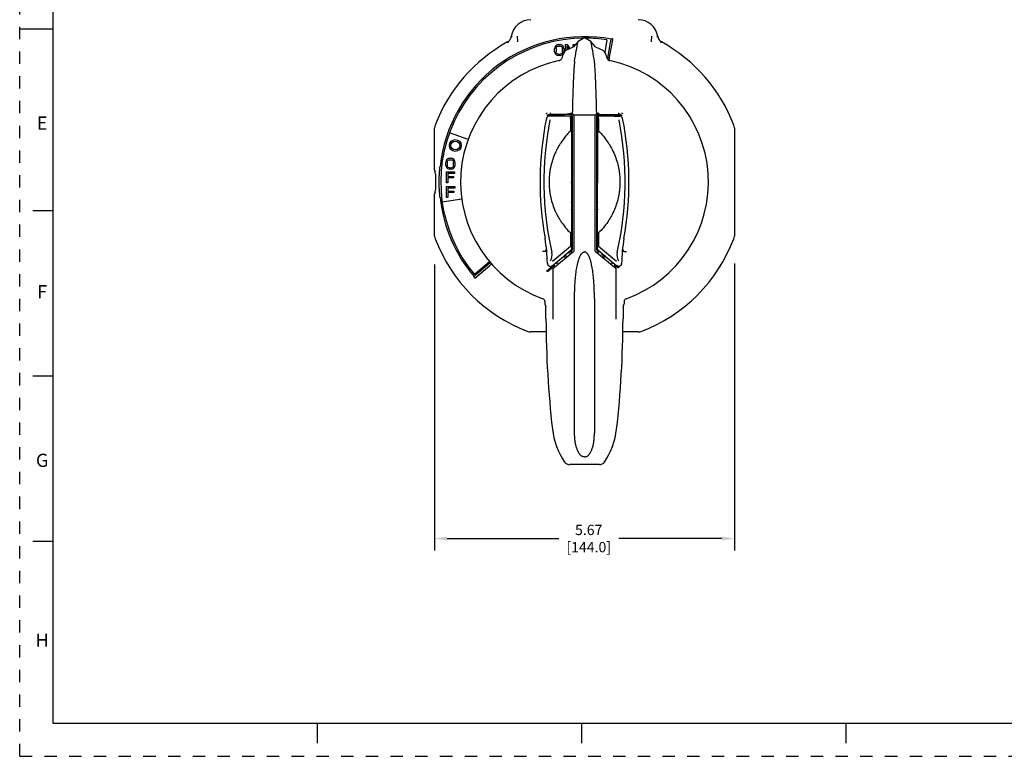
# Model space of a CAD drawing. Units: inches. Extents: x 0 to 71, y -25 to 22.
# Drawn here: x 37 to 51.9, y -25 to -13.9 of the extents above; entities that cross this region are included whole.
import ezdxf

# ---------------------------------------------------------------- set-up
doc = ezdxf.new("R2010")
doc.units = ezdxf.units.IN
doc.header["$LTSCALE"] = 1.87
doc.header["$MEASUREMENT"] = 0
doc.header["$PDMODE"] = 3
doc.header["$PDSIZE"] = 0.3125
doc.linetypes.add('HIDDEN', pattern=[0.2, 0.1, -0.1])
doc.layers.get('0').update_dxf_attribs({"linetype": 'CONTINUOUS'})
doc.layers.get('Defpoints').update_dxf_attribs({"linetype": 'CONTINUOUS'})
doc.layers.add('DEFAULT_2', color=8, linetype='HIDDEN')
doc.styles.get("Standard").update_dxf_attribs({"font": 'txt', "width": 0.8})
doc.styles.add('TEXTSTYLE_2', font='txt')
doc.dimstyles.new('DIMSTYLE_1', dxfattribs={"dimtxt": 0.15625, "dimasz": 0.1875, "dimexe": 0.18, "dimexo": 0.0625, "dimgap": 0.09, "dimtad": 0, "dimtih": 1, "dimtoh": 1, "dimlfac": 1.25, "dimzin": 0, "dimdsep": 46, "dimtxsty": 'STANDARD', "dimblk": '_FILLED', "dimcen": 0.09, "dimadec": 0, "dimazin": 0, "dimtfac": 1, "dimtofl": 0, "dimtmove": 0, "dimatfit": 3, "dimldrblk": '_FILLED', "dimfxl": 1, "dimtolj": 1, "dimtzin": 0, "dimarcsym": 0})

# ---------------------------------------------------------------- blocks, each defined once
blk = doc.blocks.new('_FILLED')
at = {"color": 0, "linetype": 'ByBlock'}
blk.add_solid([(0, 0), (-1, 0.167), (-1, -0.167)], dxfattribs=at)
blk = doc.blocks.new('*D70')
at = {"color": 0, "linetype": 'Continuous', "lineweight": -2}
for p, q in [((43.277, -17.562), (43.277, -21.887)), ((47.811, -17.546), (47.811, -21.887)), ((43.465, -21.707), (45.154, -21.707)), ((47.624, -21.707), (46.063, -21.707))]:
    blk.add_line(p, q, dxfattribs=at)
at = {"layer": 'Defpoints', "color": 0, "linetype": 'Continuous'}
for p in [(43.277, -17.499), (47.811, -17.484), (43.277, -21.707)]:
    blk.add_point(p, dxfattribs=at)
at = {"color": 0, "linetype": 'Continuous', "lineweight": -2, "xscale": 0.1875, "yscale": 0.1875, "zscale": 0.1875, "rotation": 180}
blk.add_blockref('_FILLED', (43.277, -21.707), dxfattribs=at)
at = {"color": 0, "linetype": 'Continuous', "lineweight": -2, "xscale": 0.1875, "yscale": 0.1875, "zscale": 0.1875}
blk.add_blockref('_FILLED', (47.811, -21.707), dxfattribs=at)
at = {"color": 0, "linetype": 'Continuous', "insert": (45.608, -21.498), "char_height": 0.1562, "attachment_point": 2}
blk.add_mtext('\\A1;5.67\\P [144.0]', dxfattribs=at)

msp = doc.modelspace()

# ---------------------------------------------------------------- linework, layer by layer
at = {"color": 7, "linetype": 'Continuous'}
for p, q in [((37.5, -3.5), (37.5, -24.5)), ((37, -14), (37.5, -14)), ((44.4481, -14.1232), (44.4357, -14.1153)), ((44.5281, -14.1093), (44.5322, -14.1924)), ((45.5331, -14.139), (45.4469, -14.1877)), ((45.6419, -14.1877), (45.5556, -14.139)), ((45.9729, -14.1586), (45.9746, -14.149)), ((46.5565, -14.1924), (46.5606, -14.1093)), ((46.653, -14.1153), (46.6406, -14.1232)), ((44.391, -14.2038), (44.3882, -14.2023)), ((45.0963, -14.2755), (45.0929, -14.2931)), ((45.0929, -14.3458), (45.0929, -14.2931)), ((45.1032, -14.2615), (45.0963, -14.2755)), ((45.1169, -14.2475), (45.1032, -14.2615)), ((45.1135, -14.2931), (45.1169, -14.2791)), ((45.1135, -14.2931), (45.1135, -14.3458)), ((45.1307, -14.2404), (45.1169, -14.2475)), ((45.1169, -14.2791), (45.1238, -14.2685)), ((45.1238, -14.2685), (45.1341, -14.2615)), ((45.1479, -14.2369), (45.1307, -14.2404)), ((45.1341, -14.2615), (45.1479, -14.258)), ((45.1479, -14.2369), (45.1754, -14.2369)), ((45.1479, -14.258), (45.1754, -14.258)), ((45.1925, -14.2404), (45.1754, -14.2369)), ((45.1754, -14.258), (45.1891, -14.2615)), ((45.1891, -14.2615), (45.1994, -14.2685)), ((45.2063, -14.2475), (45.1925, -14.2404)), ((45.1994, -14.2685), (45.2063, -14.2791)), ((45.22, -14.2615), (45.2063, -14.2475)), ((45.2063, -14.2791), (45.2097, -14.2931)), ((45.2097, -14.3458), (45.2097, -14.2931)), ((45.2269, -14.2755), (45.22, -14.2615)), ((45.2304, -14.2931), (45.2269, -14.2755)), ((45.2304, -14.2931), (45.2304, -14.3458)), ((45.2579, -14.3297), (45.2579, -14.2369)), ((45.2579, -14.2369), (45.2888, -14.2369)), ((45.3628, -14.2799), (45.2704, -14.3225)), ((45.2785, -14.258), (45.2785, -14.3187)), ((45.2785, -14.258), (45.3069, -14.3056)), ((45.3256, -14.297), (45.2888, -14.2369)), ((45.3747, -14.2718), (45.3747, -14.2369)), ((45.3747, -14.2369), (45.3954, -14.2369)), ((45.4469, -14.1877), (45.3782, -14.2682)), ((45.3954, -14.2369), (45.3954, -14.2482)), ((45.7105, -14.2682), (45.6419, -14.1877)), ((45.8184, -14.3225), (45.7259, -14.2799)), ((45.8846, -14.1662), (45.8542, -14.3581)), ((45.9337, -14.2066), (45.8899, -14.443)), ((45.0929, -14.3458), (45.0963, -14.3633)), ((45.0963, -14.3633), (45.1032, -14.3774)), ((45.1032, -14.3774), (45.1169, -14.3914)), ((45.1169, -14.3598), (45.1135, -14.3458)), ((45.1238, -14.3703), (45.1169, -14.3598)), ((45.1169, -14.3914), (45.1307, -14.3984)), ((45.1341, -14.3774), (45.1238, -14.3703)), ((45.1307, -14.3984), (45.1479, -14.4019)), ((45.1479, -14.3809), (45.1341, -14.3774)), ((45.1479, -14.3809), (45.1754, -14.3809)), ((45.1754, -14.4019), (45.1479, -14.4019)), ((45.1891, -14.3774), (45.1754, -14.3809)), ((45.1754, -14.4019), (45.1925, -14.3984)), ((45.1994, -14.3703), (45.1891, -14.3774)), ((45.1925, -14.3984), (45.2063, -14.3914)), ((45.2063, -14.3598), (45.1994, -14.3703)), ((45.2097, -14.3458), (45.2063, -14.3598)), ((45.2063, -14.3914), (45.22, -14.3774)), ((45.22, -14.3774), (45.2269, -14.3633)), ((45.2269, -14.3633), (45.2304, -14.3458)), ((45.1644, -14.4806), (45.1628, -14.4787)), ((45.1953, -14.4515), (45.197, -14.4534)), ((45.8917, -14.4534), (45.8934, -14.4515)), ((45.9243, -14.4806), (45.9259, -14.4787)), ((44.9773, -15.2755), (44.96, -15.2832)), ((44.9747, -15.3013), (45.0446, -15.3013)), ((45.3324, -15.3169), (45.0111, -15.3169)), ((45.3357, -15.2931), (45.0313, -15.2931)), ((45.0446, -15.3013), (45.1312, -15.2937)), ((45.0714, -15.2989), (45.0714, -15.3169)), ((45.1312, -15.2937), (45.2029, -15.2937)), ((45.2322, -15.2937), (45.2318, -15.3169)), ((45.3313, -15.3201), (45.3324, -15.3169)), ((45.3494, -15.2997), (45.3494, -16.3144)), ((45.3569, -15.3162), (45.3569, -17.3379)), ((45.3607, -15.2194), (45.3591, -15.2776)), ((45.3591, -15.2776), (45.3591, -15.2806)), ((45.7099, -15.3019), (45.3788, -15.3019)), ((45.3809, -15.3158), (45.3809, -17.3606)), ((45.7078, -17.3606), (45.7079, -15.3153)), ((45.7296, -15.2806), (45.728, -15.2194)), ((45.7319, -17.3379), (45.7319, -15.3162)), ((45.7394, -15.2997), (45.7394, -16.3144)), ((45.753, -15.2931), (45.759, -15.293)), ((45.7544, -15.2937), (45.9575, -15.2937)), ((45.7563, -15.3169), (45.7574, -15.3201)), ((45.8569, -15.3169), (45.7563, -15.3169)), ((45.759, -15.293), (46.0575, -15.2931)), ((45.857, -15.3174), (45.8565, -15.2937)), ((45.9954, -15.3174), (45.8569, -15.3174)), ((45.9575, -15.2937), (46.0441, -15.3013)), ((45.9954, -15.3169), (46.0776, -15.3169)), ((46.0173, -15.3169), (46.0173, -15.2989)), ((46.0441, -15.3013), (46.114, -15.3013)), ((46.1287, -15.2831), (46.1114, -15.2755)), ((44.967, -15.3531), (44.9684, -15.3548)), ((45.3308, -15.3573), (45.3307, -15.3641)), ((45.3307, -15.3641), (45.3307, -15.5441)), ((45.3456, -15.5404), (45.3458, -15.3644)), ((45.743, -15.3644), (45.7431, -15.5404)), ((45.758, -15.3616), (45.758, -15.5441)), ((46.1217, -15.3531), (46.1203, -15.3548)), ((43.2773, -16.133), (43.2773, -15.4966)), ((43.7824, -15.6731), (43.5005, -15.5705)), ((47.8114, -15.4966), (47.8114, -17.1323)), ((43.4508, -15.9945), (43.4474, -16.0121)), ((43.4474, -16.0648), (43.4474, -16.0121)), ((43.4474, -16.0648), (43.4508, -16.0823)), ((43.4577, -15.9805), (43.4508, -15.9945)), ((43.4508, -16.0823), (43.4577, -16.0964)), ((43.4714, -15.9665), (43.4577, -15.9805)), ((43.468, -16.0121), (43.4714, -15.9981)), ((43.468, -16.0121), (43.468, -16.0648)), ((43.4714, -16.0788), (43.468, -16.0648)), ((43.4852, -15.9594), (43.4714, -15.9665)), ((43.4714, -15.9981), (43.4783, -15.9875)), ((43.4783, -16.0893), (43.4714, -16.0788)), ((43.4783, -15.9875), (43.4886, -15.9805)), ((43.5024, -15.9559), (43.4852, -15.9594)), ((43.4886, -15.9805), (43.5024, -15.977)), ((43.5024, -15.9559), (43.5299, -15.9559)), ((43.5024, -15.977), (43.5299, -15.977)), ((43.547, -15.9594), (43.5299, -15.9559)), ((43.5299, -15.977), (43.5436, -15.9805)), ((43.5436, -15.9805), (43.5539, -15.9875)), ((43.5608, -15.9665), (43.547, -15.9594)), ((43.5539, -15.9875), (43.5608, -15.9981)), ((43.5608, -16.0788), (43.5539, -16.0893)), ((43.5745, -15.9805), (43.5608, -15.9665)), ((43.5608, -15.9981), (43.5642, -16.0121)), ((43.5642, -16.0648), (43.5608, -16.0788)), ((43.5642, -16.0648), (43.5642, -16.0121)), ((43.5814, -15.9945), (43.5745, -15.9805)), ((43.5745, -16.0964), (43.5814, -16.0823)), ((43.5849, -16.0121), (43.5814, -15.9945)), ((43.5814, -16.0823), (43.5849, -16.0648)), ((43.5849, -16.0121), (43.5849, -16.0648)), ((45.7446, -15.9386), (45.7423, -15.941)), ((43.2773, -16.133), (43.2873, -16.1629)), ((43.2878, -16.1929), (43.2878, -16.436)), ((43.4549, -16.3279), (43.4549, -16.1629)), ((43.4549, -16.1629), (43.5786, -16.1629)), ((43.4577, -16.0964), (43.4714, -16.1104)), ((43.4714, -16.1104), (43.4852, -16.1174)), ((43.4755, -16.184), (43.4755, -16.2296)), ((43.5786, -16.184), (43.4755, -16.184)), ((43.4755, -16.2296), (43.5649, -16.2296)), ((43.4886, -16.0964), (43.4783, -16.0893)), ((43.4852, -16.1174), (43.5024, -16.1209)), ((43.5024, -16.0999), (43.4886, -16.0964)), ((43.5024, -16.0999), (43.5299, -16.0999)), ((43.5299, -16.1209), (43.5024, -16.1209)), ((43.5436, -16.0964), (43.5299, -16.0999)), ((43.5299, -16.1209), (43.547, -16.1174)), ((43.5539, -16.0893), (43.5436, -16.0964)), ((43.547, -16.1174), (43.5608, -16.1104)), ((43.5608, -16.1104), (43.5745, -16.0964)), ((43.5649, -16.2296), (43.5649, -16.2507)), ((43.5786, -16.1629), (43.5786, -16.184)), ((43.4755, -16.3279), (43.4549, -16.3279)), ((43.4755, -16.2507), (43.4755, -16.3279)), ((43.5649, -16.2507), (43.4755, -16.2507)), ((45.347, -16.3286), (45.3467, -17.3297)), ((45.347, -16.3286), (45.3494, -16.3144)), ((45.3494, -16.3144), (45.3569, -16.3144)), ((45.7319, -16.3144), (45.7394, -16.3144)), ((45.7394, -16.3144), (45.7417, -16.3286)), ((45.7422, -17.3292), (45.7417, -16.3286)), ((43.2873, -16.4659), (43.2773, -16.4959)), ((43.2773, -17.1323), (43.2773, -16.4959)), ((43.4579, -16.5499), (43.4579, -16.3849)), ((43.4579, -16.3849), (43.5816, -16.3849)), ((43.4785, -16.406), (43.4785, -16.4516)), ((43.5816, -16.406), (43.4785, -16.406)), ((43.4785, -16.4516), (43.5679, -16.4516)), ((43.4785, -16.4727), (43.4785, -16.5499)), ((43.5679, -16.4727), (43.4785, -16.4727)), ((43.5679, -16.4516), (43.5679, -16.4727)), ((43.5816, -16.3849), (43.5816, -16.406)), ((43.6876, -16.5754), (43.3905, -16.6171)), ((43.4785, -16.5499), (43.4579, -16.5499)), ((37.5, -16.75), (37.2, -16.75)), ((45.7414, -16.7289), (45.7414, -16.6869)), ((45.7425, -16.6881), (45.7446, -16.6902)), ((45.3302, -17.0842), (45.3302, -17.2888)), ((45.3452, -17.088), (45.3452, -17.2884)), ((45.7435, -17.2884), (45.7435, -17.088)), ((45.7585, -17.0842), (45.7585, -17.2888)), ((44.961, -17.3578), (44.9588, -17.3579)), ((44.9715, -17.3566), (44.961, -17.3577)), ((45.3302, -17.2888), (45.0585, -17.5173)), ((45.0674, -17.6236), (45.3809, -17.3606)), ((45.2399, -17.4262), (45.2394, -17.4575)), ((45.2399, -17.4262), (45.3485, -17.3352)), ((45.3126, -17.3711), (45.3142, -17.3696)), ((45.3126, -17.396), (45.3126, -17.3711)), ((45.3126, -17.3711), (45.3408, -17.3711)), ((45.3142, -17.3639), (45.3142, -17.3696)), ((45.3142, -17.3696), (45.3408, -17.3696)), ((45.354, -17.332), (45.3569, -17.332)), ((45.7078, -17.3606), (46.0211, -17.6234)), ((45.7319, -17.332), (45.7347, -17.332)), ((45.7403, -17.3352), (45.8493, -17.4267)), ((45.7454, -17.3696), (45.7812, -17.3696)), ((45.7475, -17.3407), (45.8487, -17.4256)), ((45.7476, -17.3711), (45.7831, -17.3711)), ((46.0302, -17.5173), (45.7585, -17.2888)), ((45.8061, -17.3904), (45.8061, -17.4212)), ((45.8493, -17.4575), (45.8487, -17.4256)), ((46.1172, -17.3566), (46.1277, -17.3577)), ((46.1277, -17.3577), (46.1299, -17.3578)), ((44.108, -17.5197), (43.8782, -17.7125)), ((43.9136, -17.7055), (44.1178, -17.5311)), ((44.9842, -17.5435), (44.983, -17.5462)), ((45.0568, -17.5799), (45.2247, -17.439)), ((45.1244, -17.5232), (45.1249, -17.5536)), ((45.2399, -17.4319), (45.2698, -17.4319)), ((45.267, -17.4343), (45.2399, -17.4343)), ((45.8189, -17.4319), (45.8488, -17.4319)), ((45.8488, -17.4343), (45.8217, -17.4343)), ((45.864, -17.439), (46.0319, -17.5799)), ((45.9638, -17.5536), (45.9644, -17.5232)), ((46.1057, -17.5462), (46.1045, -17.5435)), ((45.0327, -17.6116), (44.9681, -17.6657)), ((45.028, -17.6036), (45.0271, -17.5904)), ((45.0327, -17.6116), (45.0352, -17.6106)), ((45.0362, -17.6102), (45.0352, -17.6106)), ((45.0366, -17.61), (45.0362, -17.6102)), ((45.037, -17.6099), (45.0366, -17.61)), ((45.0501, -17.6005), (45.037, -17.61)), ((45.0497, -17.6049), (45.0371, -17.6101)), ((45.058, -17.6114), (45.0463, -17.6213)), ((45.0808, -17.5905), (45.0497, -17.6049)), ((45.0512, -17.5996), (45.0501, -17.6005)), ((45.0642, -17.5902), (45.0512, -17.5996)), ((45.0568, -17.5799), (45.058, -17.5772)), ((45.0749, -17.5824), (45.0642, -17.5902)), ((45.0674, -17.6236), (45.0673, -18.3889)), ((45.0797, -17.579), (45.0749, -17.5824)), ((45.0914, -17.5764), (45.0939, -17.5769)), ((45.9948, -17.5769), (45.9973, -17.5764)), ((46.0544, -17.6121), (46.0079, -17.5905)), ((46.0138, -17.5824), (46.0091, -17.579)), ((46.0233, -17.5893), (46.0138, -17.5824)), ((46.0213, -18.3889), (46.0211, -17.6234)), ((46.0375, -17.5996), (46.0233, -17.5893)), ((46.0307, -17.5772), (46.0319, -17.5799)), ((46.0516, -17.6101), (46.0544, -17.6121)), ((46.0517, -17.6099), (46.056, -17.6116)), ((46.0616, -17.5904), (46.0608, -17.6036)), ((44.9167, -18.0789), (44.9145, -18.0805)), ((44.9444, -18.1228), (44.9444, -18.1594)), ((44.9444, -18.1594), (44.9584, -18.2016)), ((45.3944, -20.1094), (45.3944, -18.0769)), ((45.6944, -18.0769), (45.6944, -20.1094)), ((46.1303, -18.2016), (46.1444, -18.1594)), ((46.1444, -18.1228), (46.1444, -18.1594)), ((46.172, -18.0789), (46.1742, -18.0805)), ((44.9614, -18.3844), (44.9613, -18.3481)), ((46.1274, -18.3481), (46.1273, -18.3844)), ((44.9657, -18.5814), (44.7265, -18.5814)), ((46.3622, -18.5814), (46.123, -18.5814)), ((37.5, -19.25), (37.2, -19.25)), ((45.2479, -20.5421), (45.244, -20.5502)), ((45.8424, -20.5454), (45.8408, -20.5421)), ((45.8432, -20.5469), (45.8424, -20.5454)), ((45.8447, -20.5502), (45.8432, -20.5469)), ((45.7704, -20.5894), (45.3183, -20.5894)), ((37.5, -21.75), (37.2, -21.75)), ((37.5, -24.5), (70.5, -24.5)), ((41.5, -24.5), (41.5, -24.8)), ((45.5, -24.5), (45.5, -24.8)), ((49.5, -24.5), (49.5, -24.8))]:
    msp.add_line(p, q, dxfattribs=at)
for radius in [0.09, 0.0675]:
    msp.add_circle((43.5899, -15.7624), radius, dxfattribs=at)
for centre, radius, start, end in [((44.7323, -14.1598), 0.2999, 89.99578, 171.45149), ((46.3564, -14.1598), 0.2999, 8.54853, 90.00423), ((45.5444, -16.3144), 2.1975, 79.34549, 173.83095), ((45.5444, -16.3144), 2.175, 90.29283, 220), ((45.5444, -14.159), 0.0229, 60.65663, 119.35594), ((45.5444, -16.3144), 2.175, 81, 89.70118), ((46.7643, -14.0985), 0.1125, 188.54632, 241.16979), ((45.5444, -16.3144), 2.417, 118.83415, 159.21377), ((5.5459, -6.9548), 41.0639, 349.44828, 349.89642), ((45.5444, -16.3144), 2.417, 20.78623, 61.16585), ((49.8082, -16.3144), 4.9748, 156.88886, 158.00799), ((45.3051, -14.3926), 0.0788, 132.41546, 156.92204), ((45.3019, -14.3911), 0.0755, 114.68929, 131.40274), ((45.7868, -14.3911), 0.0755, 48.60038, 65.30946), ((45.7836, -14.3926), 0.0788, 23.07716, 47.58617), ((41.2805, -16.3144), 4.9748, 21.99201, 23.11113), ((45.5444, -16.3144), 1.875, 101.74206, 250.37059), ((45.1536, -14.4346), 0.045, 281.74511, 338.00479), ((45.935, -14.4347), 0.0449, 202.02253, 244.18323), ((45.9352, -14.4344), 0.0452, 244.18161, 258.20638), ((45.5444, -16.3144), 1.875, 289.62941, 78.25794), ((45.0111, -15.3618), 0.0449, 89.98167, 168.82016), ((45.3344, -15.3162), 0.0225, 0.05576, 83.16293), ((45.753, -15.3156), 0.0225, 89.97185, 179.93291), ((45.9954, -15.3394), 0.0225, 90.00092, 96.02436), ((46.0776, -15.3619), 0.0449, 11.1808, 90.01525), ((43.3898, -15.4966), 0.1125, 159.21356, 180.00027), ((49.8228, -16.3144), 4.95, 168.80203, 189.94555), ((49.8082, -16.3144), 4.8773, 168.9101, 192.61856), ((41.2805, -16.3144), 4.8773, 347.38144, 11.0899), ((41.2659, -16.3144), 4.95, 350.05445, 11.19795), ((47.6989, -15.4966), 0.1125, 359.99963, 20.78652), ((45.3119, -15.9468), 0.0451, 359.9939, 32.10548), ((45.7768, -15.9468), 0.0451, 147.89031, 179.99576), ((45.5444, -16.3144), 0.3, 128.76996, 130.7671), ((45.312, -15.9741), 0.045, 326.28348, 359.98483), ((45.7768, -15.9741), 0.045, 180.03282, 213.71299), ((45.5444, -16.3144), 0.3, 49.2329, 51.23004), ((45.5451, -16.3134), 0.2242, 29.32041, 33.05396), ((45.5435, -16.3156), 0.224, 207.85812, 213.05507), ((45.5444, -16.3144), 2.1975, 186.16818, 220.65451), ((45.5444, -16.3144), 0.3, 228.43835, 231.23004), ((45.3119, -16.6548), 0.045, 0.03259, 39.57906), ((45.7767, -16.6548), 0.045, 140.43359, 179.99814), ((45.5444, -16.3144), 0.3, 308.76996, 311.56273), ((45.312, -16.706), 0.0449, 320.08071, 0.02417), ((45.7766, -16.7061), 0.0449, 179.94348, 229.97417), ((45.5931, -16.7289), 0.1483, 358.55388, 0.00043), ((43.3898, -17.1323), 0.1125, 179.99969, 200.7865), ((45.5444, -16.3144), 2.417, 200.78623, 249.21377), ((42.5833, -17.5839), 2.4, 0.89905, 9.94555), ((48.5054, -17.5839), 2.4, 170.05445, 179.10095), ((45.5444, -16.3144), 2.417, 290.78623, 339.21377), ((47.6989, -17.1323), 0.1125, 339.21356, 0.00027), ((50.4038, -16.177), 5.5716, 192.03289, 192.23827), ((44.8722, -17.4192), 0.1808, 331.32559, 12.55454), ((45.3119, -17.338), 0.0449, 310.03647, 359.97462), ((45.3774, -17.3697), 0.045, 117.4617, 130), ((45.7767, -17.3379), 0.0449, 180.01366, 229.97462), ((45.7113, -17.3697), 0.045, 50, 62.5383), ((46.2166, -17.4192), 0.1808, 167.44291, 208.67181), ((40.7183, -16.1841), 5.5375, 347.76169, 347.96724), ((7.1258, 25.7978), 57.0028, 310.15459, 310.48911), ((45.5444, -16.3144), 1.3404, 249.39981, 250.25558), ((45.0885, -17.5911), 0.015, 78.72136, 126.12775), ((45.5444, -16.3144), 1.3404, 289.74527, 290.60078), ((46.0002, -17.5911), 0.015, 53.87242, 101.2786), ((42.9001, -21.9284), 5.3462, 53.87768, 54.0659), ((44.8994, -18.1228), 0.045, 359.99849, 70.3721), ((46.1893, -18.1228), 0.045, 109.62794, 180.00149), ((60.1225, -18.3352), 15.1611, 180.18619, 186.50455), ((30.9669, -18.3353), 15.1604, 353.49555, 359.81423), ((44.7265, -18.469), 0.1125, 249.21356, 270.00027), ((46.3622, -18.469), 0.1125, 269.99963, 290.78652), ((46.1565, -19.9276), 1.1046, 186.50409, 214.30528), ((44.9322, -19.9276), 1.1046, 325.69494, 353.4962), ((45.3183, -20.4995), 0.09, 214.30781, 270.00432), ((45.7704, -20.4994), 0.09, 269.99634, 325.6897)]:
    msp.add_arc(centre, radius, start, end, dxfattribs=at)
for centre, major_axis, ratio, start_param, end_param in [((45.7544, -15.3162), (0.0201, -0.0101), 0.9998096, 2.0344896, 3.6051395), ((43.2873, -16.1929), (0, 0.03), 0.0174551, -1.5707963, -0.0523599), ((43.2873, -16.436), (0, 0.03), 0.0174551, -3.0892328, -1.5707963), ((45.2247, -17.44), (0.0152, 0.0128), 0.0395059, -0.0344228, 1.5363735), ((45.7572, -17.3292), (0.0056, 0.0139), 0.9988639, -4.3310143, -3.4585685)]:
    msp.add_ellipse(centre, major_axis=major_axis, ratio=ratio, start_param=start_param, end_param=end_param, dxfattribs=at)
for points, knots in [([(44.3787, -14.1971), (44.3862, -14.1929), (44.3968, -14.1854), (44.409, -14.1731), (44.4169, -14.163), (44.4237, -14.1519), (44.431, -14.1363), (44.4344, -14.1237), (44.4357, -14.1153)], [0, 0, 0, 0, 0.2497029, 0.3749046, 0.4999893, 0.6250837, 0.7503046, 1, 1, 1, 1]), ([(45.9747, -14.149), (45.9725, -14.1495), (45.9693, -14.1505), (45.965, -14.1518), (45.9619, -14.1527), (45.9588, -14.1536), (45.9559, -14.1544), (45.9535, -14.1548), (45.9518, -14.1549), (45.951, -14.1549), (45.9506, -14.1548)], [0, 0, 0, 0, 0.2703286, 0.4057466, 0.5394447, 0.6693616, 0.7924588, 0.9043691, 0.9545635, 1, 1, 1, 1]), ([(44.3788, -14.197), (44.3795, -14.1975), (44.3806, -14.1982), (44.3822, -14.1991), (44.3834, -14.1997), (44.3847, -14.2004), (44.3863, -14.2012), (44.3875, -14.2019), (44.3882, -14.2023)], [0, 0, 0, 0, 0.2410777, 0.3659263, 0.4937698, 0.6224733, 0.7497967, 1, 1, 1, 1]), ([(45.3628, -14.2799), (45.3658, -14.2785), (45.3714, -14.2752), (45.3761, -14.2707), (45.3782, -14.2682)], [0, 0, 0, 0, 0.5011485, 1, 1, 1, 1]), ([(45.3944, -14.4915), (45.4025, -14.438), (45.4188, -14.3365), (45.4374, -14.2354), (45.4469, -14.1877)], [0, 0, 0, 0, 0.527095, 1, 1, 1, 1]), ([(45.6944, -14.4915), (45.6862, -14.438), (45.6699, -14.3365), (45.6513, -14.2354), (45.6419, -14.1877)], [0, 0, 0, 0, 0.5270949, 1, 1, 1, 1]), ([(45.7105, -14.2682), (45.7126, -14.2707), (45.7173, -14.2752), (45.7229, -14.2785), (45.7259, -14.2799)], [0, 0, 0, 0, 0.4988515, 1, 1, 1, 1]), ([(45.9497, -14.1546), (45.9477, -14.1587), (45.9441, -14.1671), (45.9399, -14.1801), (45.9364, -14.1932), (45.9346, -14.2021), (45.9337, -14.2066)], [0, 0, 0, 0, 0.2499905, 0.5000248, 0.750012, 1, 1, 1, 1]), ([(46.6978, -14.2039), (46.6988, -14.2032), (46.7002, -14.2023), (46.7022, -14.2012), (46.7038, -14.2004), (46.7054, -14.1996), (46.7075, -14.1985), (46.709, -14.1976), (46.7101, -14.1971)], [0, 0, 0, 0, 0.241053, 0.3653539, 0.4922369, 0.6201552, 0.7474711, 1, 1, 1, 1]), ([(45.3944, -14.4915), (45.3934, -14.4977), (45.3917, -14.5114), (45.3894, -14.5343), (45.3871, -14.5615), (45.3848, -14.5928), (45.3826, -14.6281), (45.3804, -14.6672), (45.3782, -14.71), (45.3761, -14.7562), (45.374, -14.8058), (45.3713, -14.8777), (45.368, -14.9736), (45.3642, -15.0942), (45.3619, -15.1771), (45.3607, -15.2194)], [0, 0, 0, 0, 0.0254772, 0.0571004, 0.0946082, 0.1377632, 0.1863504, 0.2401585, 0.2989897, 0.3626417, 0.4308278, 0.5032026, 0.658838, 0.8256801, 1, 1, 1, 1]), ([(45.728, -15.2194), (45.7269, -15.179), (45.7246, -15.0993), (45.721, -14.9821), (45.7172, -14.8708), (45.7132, -14.7686), (45.7096, -14.6903), (45.7065, -14.6341), (45.7042, -14.5974), (45.7019, -14.5647), (45.6995, -14.5363), (45.6974, -14.5153), (45.6957, -14.5009), (45.6948, -14.4945), (45.6943, -14.4915)], [0, 0, 0, 0, 0.1661629, 0.3284675, 0.4826065, 0.6242789, 0.7496719, 0.8053598, 0.8559156, 0.9009961, 0.9402601, 0.9733707, 0.9875155, 1, 1, 1, 1]), ([(44.992, -15.2936), (44.992, -15.2936), (44.9921, -15.2936), (44.9923, -15.2936), (44.9926, -15.2936), (44.9931, -15.2935), (44.994, -15.2935), (44.9953, -15.2935), (44.9969, -15.2934), (44.9988, -15.2934), (45.0011, -15.2934), (45.0045, -15.2933), (45.0095, -15.2933), (45.0161, -15.2932), (45.0235, -15.2932), (45.0287, -15.2932), (45.0313, -15.2931)], [0, 0, 0, 0, 0.002577, 0.0073616, 0.0143433, 0.0235009, 0.0482507, 0.081419, 0.1227475, 0.1718062, 0.2281353, 0.291275, 0.4364755, 0.6051941, 0.7947868, 1, 1, 1, 1]), ([(45.0182, -15.2742), (45.0189, -15.2742), (45.0203, -15.2742), (45.0224, -15.2745), (45.0246, -15.2747), (45.0268, -15.2749), (45.029, -15.2751), (45.0312, -15.2754), (45.0335, -15.2757), (45.035, -15.2758), (45.0358, -15.2759)], [0, 0, 0, 0, 0.1178478, 0.2379928, 0.3606281, 0.4854847, 0.6122142, 0.7404597, 0.8698586, 1, 1, 1, 1]), ([(45.0435, -15.302), (45.0432, -15.3022), (45.0428, -15.3029), (45.0421, -15.304), (45.0413, -15.3054), (45.0402, -15.3079), (45.0386, -15.3117), (45.0375, -15.3149), (45.0369, -15.3167)], [0, 0, 0, 0, 0.0642866, 0.1461639, 0.2458846, 0.3633301, 0.6494443, 1, 1, 1, 1]), ([(45.0446, -15.3013), (45.0444, -15.3013), (45.044, -15.3015), (45.0437, -15.3018), (45.0435, -15.302)], [0, 0, 0, 0, 0.4184723, 1, 1, 1, 1]), ([(45.2029, -15.2931), (45.2138, -15.293), (45.236, -15.2918), (45.2635, -15.2884), (45.2856, -15.2851), (45.3079, -15.2817), (45.3246, -15.2792), (45.3358, -15.2777)], [0, 0, 0, 0, 0.2462405, 0.4952662, 0.6208493, 0.7469396, 1, 1, 1, 1]), ([(45.3308, -15.3573), (45.3308, -15.3548), (45.3308, -15.3501), (45.3308, -15.3433), (45.3309, -15.3371), (45.3309, -15.3316), (45.331, -15.3277), (45.3311, -15.325), (45.3311, -15.3235), (45.3311, -15.3222), (45.3312, -15.3212), (45.3312, -15.3205), (45.3312, -15.3202), (45.3313, -15.3201)], [0, 0, 0, 0, 0.1962017, 0.381614, 0.5501372, 0.6971621, 0.8186389, 0.8687534, 0.9112662, 0.9458267, 0.9722373, 0.990342, 1, 1, 1, 1]), ([(45.3381, -15.318), (45.3376, -15.3179), (45.3359, -15.3172), (45.334, -15.3169), (45.3326, -15.3169)], [0, 0, 0, 0, 0.2447992, 1, 1, 1, 1]), ([(45.3591, -15.2806), (45.3572, -15.28), (45.3543, -15.2792), (45.3505, -15.2783), (45.3476, -15.2779), (45.3446, -15.2776), (45.3407, -15.2774), (45.3378, -15.2775), (45.3358, -15.2777)], [0, 0, 0, 0, 0.2499367, 0.3748209, 0.4997573, 0.6248246, 0.7500264, 1, 1, 1, 1]), ([(45.3462, -15.3255), (45.3459, -15.3248), (45.345, -15.3232), (45.3432, -15.3212), (45.3409, -15.3193), (45.339, -15.3184), (45.3381, -15.318)], [0, 0, 0, 0, 0.2268517, 0.4663678, 0.7231202, 1, 1, 1, 1]), ([(45.3476, -15.3312), (45.3475, -15.3302), (45.3473, -15.3283), (45.3467, -15.3264), (45.3462, -15.3255)], [0, 0, 0, 0, 0.4925368, 1, 1, 1, 1]), ([(45.3591, -15.2806), (45.3601, -15.2812), (45.3622, -15.2825), (45.3646, -15.2844), (45.3663, -15.2862), (45.3674, -15.2876), (45.3685, -15.2891), (45.3695, -15.2906), (45.3705, -15.2922), (45.3715, -15.2937), (45.3726, -15.2952), (45.3741, -15.2971), (45.3762, -15.2993), (45.3779, -15.301), (45.3788, -15.3019)], [0, 0, 0, 0, 0.1254951, 0.2509903, 0.3133951, 0.3756118, 0.4379254, 0.5004381, 0.5630402, 0.6255599, 0.6879119, 0.750211, 0.8750316, 1, 1, 1, 1]), ([(45.7297, -15.2806), (45.7286, -15.2811), (45.7265, -15.2824), (45.7241, -15.2844), (45.7224, -15.2862), (45.7209, -15.2881), (45.7192, -15.2906), (45.7173, -15.2937), (45.715, -15.2966), (45.7125, -15.2993), (45.7108, -15.3011), (45.7099, -15.3019)], [0, 0, 0, 0, 0.1254087, 0.2508558, 0.3132351, 0.3754446, 0.5002736, 0.6253405, 0.7500779, 0.8750237, 1, 1, 1, 1]), ([(45.7509, -15.2775), (45.7491, -15.2774), (45.7464, -15.2774), (45.7428, -15.2777), (45.7401, -15.278), (45.7375, -15.2785), (45.734, -15.2793), (45.7314, -15.2801), (45.7297, -15.2806)], [0, 0, 0, 0, 0.2499817, 0.3751471, 0.5002022, 0.6251491, 0.7500524, 1, 1, 1, 1]), ([(45.7425, -15.3255), (45.7421, -15.3264), (45.7414, -15.3283), (45.7412, -15.3302), (45.7412, -15.3312)], [0, 0, 0, 0, 0.5074447, 1, 1, 1, 1]), ([(45.7561, -15.3169), (45.7545, -15.3169), (45.7514, -15.3175), (45.7474, -15.3195), (45.7444, -15.3222), (45.743, -15.3244), (45.7425, -15.3255)], [0, 0, 0, 0, 0.2844855, 0.5471428, 0.7832639, 1, 1, 1, 1]), ([(45.7626, -15.292), (45.7632, -15.2916), (45.7642, -15.2905), (45.765, -15.2886), (45.7652, -15.2869), (45.7652, -15.2854), (45.7647, -15.2838), (45.7638, -15.2824), (45.7626, -15.2812), (45.7611, -15.2802), (45.7595, -15.2794), (45.7573, -15.2786), (45.7544, -15.278), (45.7521, -15.2776), (45.7509, -15.2775)], [0, 0, 0, 0, 0.0832244, 0.1809483, 0.2365866, 0.2968705, 0.3613701, 0.429412, 0.4995498, 0.5705971, 0.6420517, 0.7136093, 0.8567638, 1, 1, 1, 1]), ([(45.758, -15.3616), (45.758, -15.3589), (45.7579, -15.3537), (45.7579, -15.3462), (45.7579, -15.3393), (45.7578, -15.334), (45.7578, -15.3302), (45.7577, -15.3278), (45.7577, -15.3257), (45.7576, -15.3239), (45.7576, -15.3224), (45.7575, -15.3213), (45.7575, -15.3206), (45.7575, -15.3202), (45.7575, -15.3201), (45.7574, -15.3201)], [0, 0, 0, 0, 0.1920732, 0.3759296, 0.544655, 0.6929398, 0.7579097, 0.8160881, 0.8670205, 0.9102528, 0.9453758, 0.9721594, 0.9904215, 0.996304, 1, 1, 1, 1]), ([(45.759, -15.293), (45.7597, -15.293), (45.7607, -15.2929), (45.7619, -15.2925), (45.7624, -15.2922), (45.7626, -15.292)], [0, 0, 0, 0, 0.535636, 0.7709409, 1, 1, 1, 1]), ([(46.0453, -15.302), (46.0451, -15.3018), (46.0448, -15.3015), (46.0443, -15.3013), (46.0441, -15.3013)], [0, 0, 0, 0, 0.5840424, 1, 1, 1, 1]), ([(46.0518, -15.3168), (46.0512, -15.315), (46.0501, -15.3117), (46.0484, -15.3075), (46.047, -15.3046), (46.046, -15.3029), (46.0455, -15.3023), (46.0453, -15.302)], [0, 0, 0, 0, 0.3493231, 0.6350115, 0.8525646, 0.9349864, 1, 1, 1, 1]), ([(46.053, -15.2759), (46.0538, -15.2759), (46.0553, -15.2757), (46.0576, -15.2755), (46.0599, -15.2753), (46.0622, -15.2751), (46.0644, -15.275), (46.0666, -15.2748), (46.0687, -15.2746), (46.0702, -15.2746), (46.0709, -15.2746)], [0, 0, 0, 0, 0.1301061, 0.2594849, 0.3877517, 0.5145659, 0.6395105, 0.7621785, 0.8823098, 1, 1, 1, 1]), ([(46.0967, -15.2936), (46.0967, -15.2936), (46.0966, -15.2936), (46.0964, -15.2936), (46.0961, -15.2936), (46.0958, -15.2935), (46.0953, -15.2935), (46.0946, -15.2935), (46.0934, -15.2935), (46.0918, -15.2934), (46.0899, -15.2934), (46.0877, -15.2934), (46.0852, -15.2933), (46.0825, -15.2933), (46.0784, -15.2933), (46.0727, -15.2932), (46.0653, -15.2932), (46.0602, -15.2932), (46.0575, -15.2931)], [0, 0, 0, 0, 0.0023785, 0.007064, 0.0140281, 0.0232296, 0.0346248, 0.0481692, 0.0815255, 0.1229244, 0.1719592, 0.2282183, 0.2912897, 0.3607964, 0.4364567, 0.6051739, 0.7947102, 1, 1, 1, 1]), ([(45.3307, -15.3641), (45.3317, -15.3641), (45.3336, -15.3641), (45.3363, -15.3641), (45.3389, -15.3641), (45.3408, -15.3641), (45.3422, -15.3642), (45.3431, -15.3642), (45.3439, -15.3642), (45.3445, -15.3642), (45.345, -15.3643), (45.3453, -15.3643), (45.3455, -15.3643), (45.3456, -15.3643), (45.3457, -15.3644), (45.3457, -15.3644), (45.3458, -15.3644)], [0, 0, 0, 0, 0.1916386, 0.3776818, 0.5496664, 0.70042, 0.7662295, 0.8248421, 0.8756465, 0.9181564, 0.9520871, 0.9771763, 0.9863278, 0.9931809, 0.9977217, 1, 1, 1, 1]), ([(45.758, -15.3641), (45.757, -15.3641), (45.7551, -15.3641), (45.7524, -15.3641), (45.7498, -15.3641), (45.7479, -15.3641), (45.7465, -15.3642), (45.7456, -15.3642), (45.7449, -15.3642), (45.7442, -15.3642), (45.7437, -15.3643), (45.7434, -15.3643), (45.7432, -15.3643), (45.7431, -15.3643), (45.743, -15.3644), (45.743, -15.3644), (45.743, -15.3644)], [0, 0, 0, 0, 0.1917824, 0.3778684, 0.5498316, 0.7005468, 0.7663348, 0.8249246, 0.8757051, 0.9181932, 0.9521059, 0.9771823, 0.9863297, 0.9931804, 0.9977205, 1, 1, 1, 1]), ([(45.3307, -15.5441), (45.3054, -15.5693), (45.2571, -15.6221), (45.2033, -15.6936), (45.1647, -15.7537), (45.138, -15.8001), (45.1136, -15.8479), (45.0842, -15.913), (45.0536, -15.997), (45.0314, -16.0837), (45.019, -16.1541), (45.0101, -16.225), (45.0074, -16.2786), (45.0074, -16.3143)], [0, 0, 0, 0, 0.1249553, 0.2499728, 0.3124831, 0.3749872, 0.4374938, 0.5000061, 0.6249927, 0.7499751, 0.8124994, 0.8750356, 1, 1, 1, 1]), ([(45.3307, -15.5441), (45.3309, -15.5439), (45.3315, -15.5434), (45.3324, -15.5427), (45.3334, -15.5423), (45.3342, -15.5421), (45.3345, -15.5421)], [0, 0, 0, 0, 0.2522431, 0.5039955, 0.7538442, 1, 1, 1, 1]), ([(45.3345, -15.5421), (45.336, -15.5421), (45.3381, -15.542), (45.3408, -15.5417), (45.3424, -15.5415), (45.3437, -15.5413), (45.3446, -15.541), (45.3451, -15.5408), (45.3454, -15.5407), (45.3456, -15.5405), (45.3456, -15.5404)], [0, 0, 0, 0, 0.3870423, 0.5551965, 0.6998116, 0.8179846, 0.9072743, 0.9407818, 0.9669976, 1, 1, 1, 1]), ([(45.3456, -15.5404), (45.3462, -15.6686), (45.3465, -15.8617), (45.3465, -16.1196), (45.3465, -16.3142), (45.3464, -16.5087), (45.3463, -16.703), (45.3459, -16.8961), (45.3455, -17.0244), (45.3452, -17.088)], [0, 0, 0, 0, 0.2486111, 0.3742862, 0.4999894, 0.6256888, 0.7513816, 0.8765984, 1, 1, 1, 1]), ([(45.7435, -17.088), (45.7429, -16.9598), (45.7425, -16.7667), (45.7423, -16.5087), (45.7422, -16.3142), (45.7422, -16.1197), (45.7422, -15.9254), (45.7424, -15.7323), (45.7428, -15.604), (45.7431, -15.5404)], [0, 0, 0, 0, 0.2486117, 0.3742905, 0.4999927, 0.6256926, 0.7513825, 0.8766036, 1, 1, 1, 1]), ([(45.7542, -15.5421), (45.7527, -15.5421), (45.7506, -15.542), (45.7479, -15.5417), (45.7463, -15.5415), (45.745, -15.5413), (45.7441, -15.541), (45.7436, -15.5408), (45.7433, -15.5407), (45.7431, -15.5405), (45.7431, -15.5404)], [0, 0, 0, 0, 0.3870414, 0.5551949, 0.6998162, 0.8179977, 0.9072892, 0.9407937, 0.9670051, 1, 1, 1, 1]), ([(45.7542, -15.5421), (45.7545, -15.5421), (45.7553, -15.5423), (45.7563, -15.5427), (45.7572, -15.5434), (45.7578, -15.5439), (45.758, -15.5441)], [0, 0, 0, 0, 0.2461536, 0.4959992, 0.7477549, 1, 1, 1, 1]), ([(45.758, -15.5441), (45.7834, -15.5693), (45.8317, -15.6221), (45.8854, -15.6936), (45.924, -15.7537), (45.9597, -15.8157), (45.9984, -15.8963), (46.0351, -15.9971), (46.0573, -16.0838), (46.0697, -16.1541), (46.0786, -16.2251), (46.0813, -16.2787), (46.0813, -16.3144)], [0, 0, 0, 0, 0.1249591, 0.2499793, 0.3124914, 0.374998, 0.4999841, 0.6249752, 0.749963, 0.8124905, 0.87503, 1, 1, 1, 1]), ([(43.3596, -16.5505), (43.3575, -16.5309), (43.3536, -16.4917), (43.3492, -16.4327), (43.3465, -16.3736), (43.3456, -16.3144), (43.3465, -16.2552), (43.3492, -16.1961), (43.3536, -16.1371), (43.3575, -16.0979), (43.3596, -16.0783)], [0, 0, 0, 0, 0.1249894, 0.2499871, 0.3749867, 0.4999923, 0.6249955, 0.749996, 0.875004, 1, 1, 1, 1]), ([(45.0074, -16.3143), (45.0074, -16.35), (45.0101, -16.4036), (45.0189, -16.4745), (45.0314, -16.5448), (45.0535, -16.6314), (45.084, -16.7154), (45.1133, -16.7805), (45.1377, -16.8282), (45.1644, -16.8747), (45.203, -16.9348), (45.2566, -17.0063), (45.3049, -17.0591), (45.3302, -17.0842)], [0, 0, 0, 0, 0.1249645, 0.1875007, 0.2500249, 0.3750076, 0.4999943, 0.5625065, 0.6250131, 0.6875172, 0.7500274, 0.8750447, 1, 1, 1, 1]), ([(46.0813, -16.3144), (46.0813, -16.3501), (46.0786, -16.4037), (46.0698, -16.4745), (46.0573, -16.5448), (46.0352, -16.6315), (45.9986, -16.7322), (45.9599, -16.8128), (45.9243, -16.8747), (45.8857, -16.9348), (45.8321, -17.0063), (45.7838, -17.0591), (45.7585, -17.0842)], [0, 0, 0, 0, 0.12497, 0.1875095, 0.2500372, 0.3750253, 0.5000163, 0.6250026, 0.6875091, 0.7500211, 0.8750408, 1, 1, 1, 1]), ([(45.3302, -17.0842), (45.3304, -17.0845), (45.331, -17.085), (45.3319, -17.0856), (45.333, -17.0861), (45.3337, -17.0862), (45.3341, -17.0863)], [0, 0, 0, 0, 0.252225, 0.5040571, 0.7538209, 1, 1, 1, 1]), ([(45.3452, -17.088), (45.3452, -17.0879), (45.345, -17.0877), (45.3447, -17.0876), (45.3441, -17.0874), (45.3432, -17.0871), (45.3419, -17.0869), (45.3403, -17.0867), (45.3377, -17.0864), (45.3355, -17.0863), (45.3341, -17.0863)], [0, 0, 0, 0, 0.0330947, 0.0593629, 0.0929106, 0.1822334, 0.3003924, 0.4449677, 0.6130661, 1, 1, 1, 1]), ([(45.7546, -17.0863), (45.7532, -17.0863), (45.7511, -17.0864), (45.7484, -17.0867), (45.7468, -17.0869), (45.7455, -17.0871), (45.7446, -17.0874), (45.7441, -17.0876), (45.7438, -17.0877), (45.7436, -17.0879), (45.7435, -17.088)], [0, 0, 0, 0, 0.386941, 0.555045, 0.6996121, 0.8177574, 0.9070752, 0.9406254, 0.966898, 1, 1, 1, 1]), ([(45.7585, -17.0842), (45.7583, -17.0845), (45.7577, -17.085), (45.7568, -17.0856), (45.7557, -17.0861), (45.755, -17.0862), (45.7546, -17.0863)], [0, 0, 0, 0, 0.252245, 0.5040972, 0.7538662, 1, 1, 1, 1]), ([(44.9588, -17.358), (44.9588, -17.3582), (44.9585, -17.3585), (44.9581, -17.3588), (44.9575, -17.3592), (44.9564, -17.3598), (44.9547, -17.3604), (44.9526, -17.361), (44.9491, -17.362), (44.9438, -17.3632), (44.9366, -17.3645), (44.9284, -17.3658), (44.9197, -17.3669), (44.9137, -17.3676), (44.9107, -17.3679)], [0, 0, 0, 0, 0.0123726, 0.0211133, 0.0318247, 0.059445, 0.0954834, 0.1397276, 0.191791, 0.3174561, 0.467424, 0.6357365, 0.8158695, 1, 1, 1, 1]), ([(45.3944, -18.0769), (45.3944, -18.0458), (45.3951, -17.9835), (45.3979, -17.9057), (45.4015, -17.8436), (45.4049, -17.797), (45.4091, -17.7505), (45.4142, -17.704), (45.4203, -17.6577), (45.4277, -17.6116), (45.4351, -17.5733), (45.442, -17.543), (45.4478, -17.5203), (45.4542, -17.4979), (45.4615, -17.4757), (45.4697, -17.4538), (45.4776, -17.436), (45.4848, -17.4222), (45.4907, -17.4121), (45.4972, -17.4024), (45.5045, -17.3932), (45.5127, -17.3848), (45.5205, -17.3789), (45.5273, -17.3752), (45.5328, -17.373), (45.5385, -17.3717), (45.5424, -17.3713), (45.5444, -17.3713)], [0, 0, 0, 0, 0.1249577, 0.2499258, 0.3124152, 0.3749072, 0.4374016, 0.4998984, 0.5623974, 0.6248983, 0.6874005, 0.718654, 0.749908, 0.7811626, 0.8124176, 0.8436726, 0.8749269, 0.8905571, 0.9061879, 0.921819, 0.9374503, 0.953081, 0.9687088, 0.976531, 0.9843539, 0.992179, 1, 1, 1, 1]), ([(45.6944, -18.0769), (45.6944, -18.0458), (45.6936, -17.9835), (45.6908, -17.9057), (45.6872, -17.8436), (45.6838, -17.797), (45.6796, -17.7505), (45.6745, -17.704), (45.6684, -17.6577), (45.661, -17.6116), (45.6536, -17.5733), (45.6467, -17.543), (45.6409, -17.5203), (45.6345, -17.4979), (45.6272, -17.4757), (45.619, -17.4538), (45.6111, -17.436), (45.6039, -17.4222), (45.598, -17.4121), (45.5915, -17.4024), (45.5842, -17.3932), (45.576, -17.3848), (45.5682, -17.3789), (45.5614, -17.3752), (45.5559, -17.373), (45.5502, -17.3717), (45.5463, -17.3713), (45.5444, -17.3713)], [0, 0, 0, 0, 0.1249576, 0.2499258, 0.3124152, 0.3749072, 0.4374016, 0.4998984, 0.5623974, 0.6248983, 0.6874005, 0.718654, 0.749908, 0.7811626, 0.8124176, 0.8436726, 0.8749269, 0.8905571, 0.9061879, 0.921819, 0.9374503, 0.953081, 0.9687088, 0.976531, 0.9843539, 0.992179, 1, 1, 1, 1]), ([(45.8488, -17.4273), (45.8488, -17.4273), (45.8488, -17.4272), (45.8488, -17.4272), (45.8488, -17.4272), (45.8489, -17.4272), (45.849, -17.4273), (45.8492, -17.4274), (45.8494, -17.4275), (45.8497, -17.4277), (45.85, -17.4279), (45.8504, -17.4282), (45.8511, -17.4287), (45.8524, -17.4296), (45.8541, -17.431), (45.8564, -17.4328), (45.8589, -17.4348), (45.8614, -17.4369), (45.8631, -17.4383), (45.864, -17.439)], [0, 0, 0, 0, 0.0012656, 0.0024626, 0.0041339, 0.0064976, 0.0134964, 0.0235556, 0.0365878, 0.0524709, 0.0710701, 0.0922412, 0.1416427, 0.1993351, 0.3342074, 0.4878227, 0.6534115, 0.8253983, 1, 1, 1, 1]), ([(46.1299, -17.358), (46.1299, -17.3582), (46.1302, -17.3585), (46.1306, -17.3588), (46.1312, -17.3592), (46.1323, -17.3598), (46.134, -17.3604), (46.1361, -17.361), (46.1396, -17.362), (46.1449, -17.3632), (46.1521, -17.3645), (46.1603, -17.3658), (46.169, -17.3669), (46.175, -17.3676), (46.178, -17.3679)], [0, 0, 0, 0, 0.0123721, 0.0211124, 0.0318234, 0.0594432, 0.0954813, 0.1397257, 0.1917891, 0.317453, 0.4674204, 0.6357348, 0.8158692, 1, 1, 1, 1]), ([(44.983, -17.5462), (44.983, -17.5504), (44.984, -17.5568), (44.987, -17.5647), (44.9901, -17.5702), (44.994, -17.5753), (44.9999, -17.5812), (45.0089, -17.587), (45.0192, -17.59), (45.0276, -17.5907), (45.0339, -17.5902), (45.0402, -17.5889), (45.0481, -17.586), (45.0536, -17.5826), (45.0568, -17.5799)], [0, 0, 0, 0, 0.1247796, 0.1874657, 0.2500648, 0.3126133, 0.3751635, 0.5000161, 0.6248668, 0.6874164, 0.7499609, 0.8125531, 0.8752297, 1, 1, 1, 1]), ([(46.1057, -17.5462), (46.1057, -17.5504), (46.1047, -17.5568), (46.1017, -17.5647), (46.0986, -17.5702), (46.0948, -17.5753), (46.0888, -17.5812), (46.0798, -17.587), (46.0695, -17.59), (46.0611, -17.5907), (46.0548, -17.5902), (46.0485, -17.5889), (46.0406, -17.586), (46.0351, -17.5826), (46.0319, -17.5799)], [0, 0, 0, 0, 0.1247668, 0.1874366, 0.2500308, 0.3125866, 0.3751492, 0.5000155, 0.62488, 0.6874417, 0.7499937, 0.8125816, 0.8752424, 1, 1, 1, 1]), ([(45.0463, -17.6213), (45.0425, -17.6244), (45.0351, -17.6306), (45.0259, -17.6382), (45.0189, -17.644), (45.0138, -17.6482), (45.009, -17.6521), (45.0044, -17.6559), (45.0001, -17.6594), (44.9962, -17.6625), (44.9931, -17.665), (44.9909, -17.6667), (44.9894, -17.6679), (44.9881, -17.669), (44.9868, -17.6699), (44.9858, -17.6708), (44.9849, -17.6714), (44.9842, -17.6719), (44.9838, -17.6722), (44.9835, -17.6724), (44.9833, -17.6725), (44.9832, -17.6726), (44.9831, -17.6727), (44.983, -17.6727), (44.983, -17.6727)], [0, 0, 0, 0, 0.1801503, 0.3543192, 0.4379098, 0.5184371, 0.5953471, 0.6680283, 0.7358191, 0.7980558, 0.8540028, 0.8793005, 0.9026306, 0.923855, 0.9428362, 0.9594339, 0.9734688, 0.9847325, 0.9892604, 0.9930184, 0.9959822, 0.9981302, 0.9994497, 1, 1, 1, 1]), ([(45.028, -17.6036), (45.028, -17.6043), (45.0283, -17.6057), (45.0289, -17.6075), (45.0297, -17.6089), (45.0305, -17.61), (45.0312, -17.6108), (45.0318, -17.6113), (45.0323, -17.6115), (45.0326, -17.6116), (45.0327, -17.6116)], [0, 0, 0, 0, 0.2343733, 0.4293408, 0.5914319, 0.7240414, 0.8297486, 0.9098253, 0.9654753, 1, 1, 1, 1]), ([(46.0608, -17.6036), (46.0607, -17.6043), (46.0604, -17.6057), (46.0598, -17.6075), (46.059, -17.609), (46.0582, -17.61), (46.0575, -17.6108), (46.0569, -17.6113), (46.0564, -17.6115), (46.0561, -17.6116), (46.056, -17.6116)], [0, 0, 0, 0, 0.2354982, 0.4312181, 0.5937064, 0.7263428, 0.8317581, 0.9112715, 0.9661513, 1, 1, 1, 1]), ([(43.8842, -17.7698), (43.8839, -17.7687), (43.8833, -17.7665), (43.8825, -17.7633), (43.8818, -17.76), (43.881, -17.7568), (43.8803, -17.7537), (43.8795, -17.7508), (43.8787, -17.7486), (43.8779, -17.747), (43.8775, -17.7464), (43.8772, -17.7461)], [0, 0, 0, 0, 0.1346791, 0.2704035, 0.4058491, 0.5395572, 0.6694607, 0.7925345, 0.9044199, 0.9545797, 1, 1, 1, 1]), ([(44.9613, -18.3481), (44.9613, -18.3384), (44.9612, -18.3198), (44.961, -18.2929), (44.9607, -18.2719), (44.9605, -18.2565), (44.9603, -18.2462), (44.9601, -18.2368), (44.9599, -18.2284), (44.9597, -18.2211), (44.9594, -18.2149), (44.9592, -18.2105), (44.9591, -18.2075), (44.9589, -18.2057), (44.9588, -18.2043), (44.9587, -18.2031), (44.9586, -18.2022), (44.9585, -18.2018), (44.9584, -18.2016)], [0, 0, 0, 0, 0.1968777, 0.3822981, 0.5506698, 0.6270442, 0.6975143, 0.7616021, 0.8188325, 0.8688017, 0.911198, 0.945717, 0.9599377, 0.9721064, 0.9822079, 0.9902285, 0.9961584, 1, 1, 1, 1]), ([(46.1303, -18.2016), (46.1303, -18.2018), (46.1302, -18.2022), (46.13, -18.2031), (46.1299, -18.2043), (46.1298, -18.2057), (46.1297, -18.2075), (46.1295, -18.2105), (46.1293, -18.2149), (46.129, -18.2211), (46.1288, -18.2284), (46.1286, -18.2368), (46.1284, -18.2462), (46.1282, -18.2565), (46.128, -18.2719), (46.1277, -18.2929), (46.1275, -18.3198), (46.1274, -18.3384), (46.1274, -18.3481)], [0, 0, 0, 0, 0.0038419, 0.0097717, 0.0177921, 0.0278932, 0.0400615, 0.0542818, 0.0888002, 0.1311963, 0.1811655, 0.2383959, 0.3024838, 0.3729539, 0.4493284, 0.6177005, 0.8031216, 1, 1, 1, 1]), ([(45.5444, -20.4724), (45.5399, -20.4724), (45.5311, -20.4715), (45.5183, -20.4679), (45.5063, -20.4622), (45.4915, -20.4524), (45.4787, -20.4401), (45.4676, -20.4264), (45.4574, -20.412), (45.4465, -20.3928), (45.4356, -20.3688), (45.4265, -20.344), (45.4189, -20.3187), (45.4126, -20.293), (45.4056, -20.2585), (45.3995, -20.2149), (45.3953, -20.1622), (45.3944, -20.127), (45.3944, -20.1094)], [0, 0, 0, 0, 0.0313547, 0.0627011, 0.0940398, 0.1253637, 0.1878874, 0.2191703, 0.25044, 0.3129346, 0.3754143, 0.4378839, 0.5003473, 0.5628072, 0.6252647, 0.7501631, 0.8750743, 1, 1, 1, 1]), ([(45.5444, -20.4724), (45.5488, -20.4724), (45.5576, -20.4715), (45.5704, -20.4679), (45.5824, -20.4622), (45.5972, -20.4524), (45.61, -20.4401), (45.6212, -20.4264), (45.6313, -20.412), (45.6422, -20.3928), (45.6531, -20.3688), (45.6623, -20.344), (45.6699, -20.3187), (45.6762, -20.293), (45.6831, -20.2585), (45.6892, -20.2149), (45.6934, -20.1622), (45.6944, -20.127), (45.6944, -20.1094)], [0, 0, 0, 0, 0.0313547, 0.0627011, 0.0940398, 0.1253637, 0.1878874, 0.2191703, 0.25044, 0.3129346, 0.3754143, 0.4378839, 0.5003473, 0.5628072, 0.6252647, 0.7501631, 0.8750743, 1, 1, 1, 1])]:
    msp.add_open_spline(points, degree=3, knots=knots, dxfattribs=at)
for points in [[(43.8869, -17.7319), (43.8908, -17.7273), (43.8949, -17.723), (43.8992, -17.7188)], [(43.8992, -17.7188), (43.9038, -17.7142), (43.9087, -17.7098), (43.9136, -17.7055)], [(43.8766, -17.7454), (43.8797, -17.7407), (43.8832, -17.7362), (43.8869, -17.7319)]]:
    msp.add_open_spline(points, degree=3, dxfattribs=at)
at = {"layer": 'DEFAULT_2', "color": 8, "linetype": 'HIDDEN'}
for q in [(37, -3), (71, -25)]:
    msp.add_line((37, -25), q, dxfattribs=at)

# ---------------------------------------------------------------- texts
at = {"color": 2, "linetype": 'Continuous', "char_height": 0.2, "attachment_point": 2, "line_spacing_factor": 0.9, "style": 'TEXTSTYLE_2'}
for s, insert, width in [('E', (37.34, -15.3238), 0.183333), ('F', (37.34, -17.8738), 0.183333), ('G', (37.34, -20.4237), 0.2), ('H', (37.34, -23.1438), 0.2)]:
    msp.add_mtext(s, dxfattribs=dict(at, insert=insert, width=width))

# ---------------------------------------------------------------- dimensions: what is measured, and where the dimension line sits
at = {"color": 2, "linetype": 'Continuous'}
dim = msp.add_linear_dim(base=(43.2773, -21.7066), p1=(47.8114, -17.4838), p2=(43.2773, -17.4993), angle=180, dimstyle='DIMSTYLE_1', override={"dimpost": '\\X'}, dxfattribs=at)
dim.commit()
dim.dimension.update_dxf_attribs({"geometry": '*D70', "text_midpoint": (45.6083, -21.7066), "dimtype": 160})

doc.saveas('drawing.dxf')
